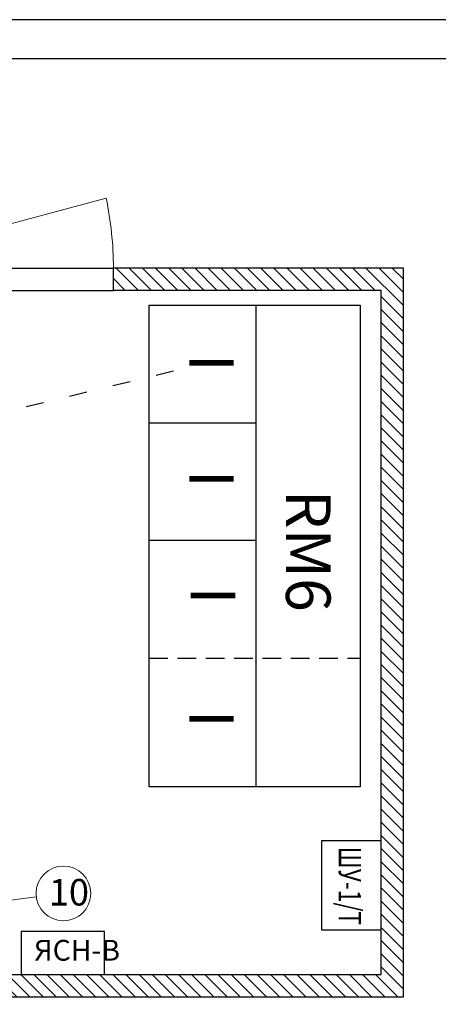
# Model space of a CAD drawing. Units: inches. Extents: x 20891 to 146822, y -160845 to 51217.
# Drawn here: x 108578 to 109985, y -15859 to -12549 of the extents above; entities that cross this region are included whole.
import ezdxf

# ---------------------------------------------------------------- set-up
doc = ezdxf.new("R2010")
doc.units = ezdxf.units.IN
doc.header["$MEASUREMENT"] = 0
doc.linetypes.add('ACAD_ISO03W100', pattern=[30, 12, -18])
doc.linetypes.add('HIDDEN', pattern=[9.525, 6.35, -3.175])
for name, color, linetype in [('Кабельные Линии', 1, 'Continuous'), ('Номера', 5, 'Continuous'), ('Оборудование', 2, 'Continuous'), ('Рамка', 7, 'Continuous')]:
    doc.layers.add(name, color=color, linetype=linetype)
doc.styles.add('STANDART', font='TAHOMA.TTF', dxfattribs={"width": 0.75})

# ---------------------------------------------------------------- blocks, each defined once
blk = doc.blocks.new('КТПН-1600 Лев')
at = {"lineweight": 0}
h = blk.add_hatch(dxfattribs=at)
h.set_pattern_fill('ANSI31', color=256, scale=250, style=0)
h.set_pattern_definition([(315, (0, 13582.5), (-22.09709, -22.09709), [])])
h.paths.add_polyline_path([(-14.5, 7291.3), (4935.5, 7291.3), (4935.5, 9741.3), (3960.5, 9741.3), (3960.5, 9666.3), (4860.5, 9666.3), (4860.5, 7366.3), (-14.5, 7366.3)])
at = {"lineweight": 20}
blk.add_line((3060.5, 9741.3), (3936.3, 9975.9), dxfattribs=at)
at = {"lineweight": 30}
for p, q in [((3060.5, 9741.3), (3960.5, 9741.3)), ((4935.5, 9741.3), (3960.5, 9741.3)), ((3960.5, 9666.3), (3960.5, 9741.3)), ((4935.5, 7291.3), (4935.5, 9741.3)), ((3060.5, 9666.3), (3960.5, 9666.3)), ((4860.5, 9666.3), (3960.5, 9666.3)), ((4860.5, 7366.3), (4860.5, 9666.3)), ((-14.5, 7366.3), (4860.5, 7366.3)), ((-14.5, 7291.3), (4935.5, 7291.3))]:
    blk.add_line(p, q, dxfattribs=at)
at = {"lineweight": 20}
blk.add_arc((2810.5, 9741.3), 1150, 0, 11.7745, dxfattribs=at)
blk = doc.blocks.new('RM6 (IIII) Лев')
at = {"color": 2, "lineweight": 25}
for p, q in [((15512.4, 16220.4), (16222.4, 16220.4)), ((15512.4, 14601.4), (15512.4, 16220.4)), ((15872.5, 14601.4), (15872.5, 16220.4)), ((16222.4, 16220.4), (16222.4, 14601.4)), ((15512.4, 15825.4), (15872.5, 15825.4)), ((15512.4, 15430.4), (15872.5, 15430.4)), ((16222.4, 14601.4), (15512.4, 14601.4))]:
    blk.add_line(p, q, dxfattribs=at)
at = {"color": 2, "linetype": 'HIDDEN', "lineweight": 25, "ltscale": 10}
blk.add_line((15512.4, 15034.4), (16222.4, 15034.4), dxfattribs=at)
at = {"color": 2, "lineweight": 25, "char_height": 150, "attachment_point": 1, "rotation": 90, "style": 'STANDART'}
for s, insert in [('{\\fTahoma|b0|i0|c204|p32;I}', (15647.3, 15996.9)), ('{\\fTahoma|b0|i0|c0|p32;I}', (15647.3, 15606.8)), ('{\\fTahoma|b0|i0|c204|p32;I}', (15652.3, 15214.6)), ('{\\fTahoma|b0|i0|c204|p32;I}', (15647.3, 14799.9))]:
    blk.add_mtext(s, dxfattribs=dict(at, insert=insert))
at = {"color": 2, "lineweight": 25, "insert": (16122.6, 15599.4), "char_height": 150, "width": 897.37, "attachment_point": 1, "rotation": 270, "style": 'STANDART'}
blk.add_mtext('{\\fTahoma|b0|i0|c0|p32;RM6 }', dxfattribs=at)
blk = doc.blocks.new('ЯСН')
at = {"layer": 'Оборудование'}
blk.add_lwpolyline([(-5009, 2553.3), (-5009, 2408.3), (-4729, 2408.3), (-4729, 2553.3)], close=True, dxfattribs=at)
at = {"layer": 'Оборудование', "insert": (-4965.1, 2525), "char_height": 70, "width": 309.2, "attachment_point": 1, "style": 'STANDART'}
blk.add_mtext('{\\fTahoma|b0|i0|c204|p32;ЯСН\\fTahoma|b0|i0|c0|p32;-\\fTahoma|b0|i0|c204|p32;В}', dxfattribs=at)
blk = doc.blocks.new('ШУ-1')
at = {"layer": 'Оборудование', "color": 2}
for p, q in [((4198.6, -3957.3), (3998.6, -3957.3)), ((3998.6, -3957.3), (3998.6, -4257.3)), ((4198.6, -4257.3), (4198.6, -3957.3)), ((3998.6, -4257.3), (4198.6, -4257.3))]:
    blk.add_line(p, q, dxfattribs=at)
at = {"layer": 'Оборудование', "color": 2, "style": 'STANDART', "width": 0.75}
blk.add_text('ШУ-1/Т', height=75, rotation=90, dxfattribs=at).set_placement((4140.9, -4237.1))

msp = doc.modelspace()

# ---------------------------------------------------------------- linework, layer by layer
at = {"layer": 'Кабельные Линии', "linetype": 'ACAD_ISO03W100', "lineweight": 30, "ltscale": 5}
msp.add_line((107725.04, -14061.11), (109190.4, -13706.11), dxfattribs=at)
at = {"layer": 'Номера', "lineweight": 0}
msp.add_line((108633.65, -15497.5), (108092.69, -15566.03), dxfattribs=at)
msp.add_circle((108724.86, -15485.95), 91.94, dxfattribs=at)
at = {"layer": 'Рамка'}
for points in [[(103688.57, -20345), (114713.57, -20345), (114713.57, -12548.75), (103688.57, -12548.75)], [(104213.57, -20213.75), (114582.32, -20213.75), (114582.32, -12680), (104213.57, -12680)]]:
    msp.add_lwpolyline(points, close=True, dxfattribs=at)

# ---------------------------------------------------------------- block references
msp.add_blockref('КТПН-1600 Лев', (104932.36, -23124.86))
at = {"layer": 'Оборудование'}
msp.add_blockref('RM6 (IIII) Лев', (93500.46, -29729), dxfattribs=at)
at = {"layer": 'Оборудование', "color": 2, "rotation": 180}
msp.add_blockref('ШУ-1', (113791.47, -19565.94), dxfattribs=at)
at = {"layer": 'Оборудование', "color": 2}
msp.add_blockref('ЯСН', (113591.88, -18166.95), dxfattribs=at)

# ---------------------------------------------------------------- texts
at = {"layer": 'Номера', "lineweight": 0, "insert": (108675.81, -15526.53), "char_height": 89.2428, "width": 703.4856, "attachment_point": 7, "style": 'STANDART'}
msp.add_mtext('{\\fTimes New Roman|b0|i1|c0|p18;10}', dxfattribs=at)

doc.saveas('drawing.dxf')
